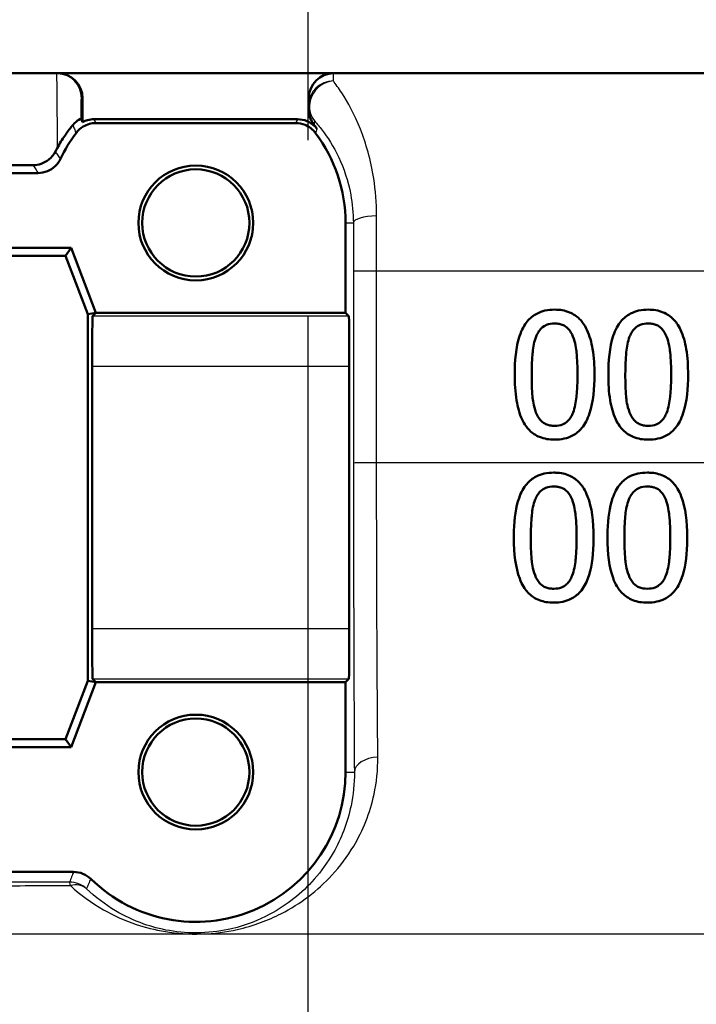
# Model space of a CAD drawing. Units: millimetres. Extents: x 0 to 2100, y 0 to 4005.
# Drawn here: x 1086 to 1099, y 1513 to 1533 of the extents above; entities that cross this region are included whole.
import ezdxf

# ---------------------------------------------------------------- set-up
doc = ezdxf.new("R2010")
doc.units = ezdxf.units.MM
doc.header["$LTSCALE"] = 10
doc.linetypes.add('CHAIN', pattern=[0.3543, 0.2362, -0.0295, 0.0591, -0.0295])
doc.linetypes.add('DASH_DOT', pattern=[0.182, 0.1181, -0.0295, 0.0049, -0.0295])
for name, color, linetype, lineweight in [('Centerline(ISO)', 7, 'DASH_DOT', 25), ('Visible Edges(ISO)', 7, 'Continuous', 50), ('Visible Tangent Edges(ISO)', 7, 'Continuous', 25)]:
    doc.layers.add(name, color=color, linetype=linetype, lineweight=lineweight)

msp = doc.modelspace()

# ---------------------------------------------------------------- linework, layer by layer
at = {"layer": 'Centerline(ISO)', "linetype": 'CHAIN', "ltscale": 11.961245}
msp.add_line((1091.641, 1456.391), (1091.641, 1564.034), dxfattribs=at)
at = {"layer": 'Visible Edges(ISO)'}
for p, q in [((1147.341, 1531.891), (1080.662, 1531.891)), ((1087.121, 1531.391), (1087.121, 1530.911)), ((1091.654, 1531.391), (1091.654, 1531.162)), ((1091.429, 1530.968), (1087.353, 1530.968)), ((1091.391, 1530.891), (1087.391, 1530.891)), ((1086.229, 1529.891), (1081.053, 1529.891)), ((1092.391, 1527.091), (1092.391, 1528.891)), ((1080.391, 1528.391), (1086.891, 1528.391)), ((1086.891, 1528.391), (1086.78, 1528.23)), ((1086.891, 1528.391), (1087.391, 1527.091)), ((1086.78, 1528.23), (1080.502, 1528.23)), ((1087.229, 1527.062), (1086.78, 1528.23)), ((1087.391, 1527.091), (1087.229, 1527.062)), ((1087.229, 1519.721), (1087.229, 1527.062)), ((1087.391, 1527.091), (1087.323, 1527.024)), ((1087.391, 1527.091), (1092.391, 1527.091)), ((1092.391, 1527.091), (1092.459, 1527.024)), ((1087.314, 1526.024), (1087.314, 1520.759)), ((1092.467, 1526.024), (1092.467, 1520.759)), ((1086.78, 1518.553), (1087.229, 1519.721)), ((1087.391, 1519.691), (1086.891, 1518.391)), ((1087.391, 1519.691), (1087.229, 1519.721)), ((1087.323, 1519.759), (1087.391, 1519.691)), ((1092.391, 1519.691), (1087.391, 1519.691)), ((1092.459, 1519.759), (1092.391, 1519.691)), ((1092.391, 1517.891), (1092.391, 1519.691)), ((1080.502, 1518.553), (1086.78, 1518.553)), ((1086.891, 1518.391), (1086.78, 1518.553)), ((1086.891, 1518.391), (1080.391, 1518.391)), ((1080.34, 1515.891), (1086.941, 1515.891))]:
    msp.add_line(p, q, dxfattribs=at)
for centre, radius in [((1089.391, 1528.891), 1.15), ((1089.391, 1528.891), 1.074), ((1089.391, 1517.891), 1.15), ((1089.391, 1517.891), 1.074)]:
    msp.add_circle(centre, radius, dxfattribs=at)
for centre, radius, start, end in [((1092.154, 1531.391), 0.5, 90, 180), ((1089.391, 1528.891), 3, 143.1299, 154.6233), ((1089.391, 1528.891), 3.076, 37.724, 39.4051), ((1089.391, 1528.891), 3, 0, 36.8701), ((1089.391, 1517.891), 3, 225.5846, 0)]:
    msp.add_arc(centre, radius, start, end, dxfattribs=at)
for centre, major_axis, ratio, start_param, end_param in [((1086.621, 1531.391), (0.5, 0), 0.999993, 0, 1.570796), ((1087.323, 1526.024), (0, -1), 0.008727, 3.150319, 4.712389), ((1092.458, 1526.024), (0, 1), 0.008727, 4.712389, 6.274459), ((1087.323, 1520.759), (0, -1), 0.008727, 4.712389, 6.274459), ((1092.458, 1520.759), (0, 1), 0.008727, 3.150319, 4.712389)]:
    msp.add_ellipse(centre, major_axis=major_axis, ratio=ratio, start_param=start_param, end_param=end_param, dxfattribs=at)
for points, knots in [([(1091.654, 1531.162), (1091.654, 1531.104), (1091.664, 1531.047), (1091.703, 1530.939), (1091.731, 1530.889), (1091.768, 1530.844)], [0, 0, 0, 0, 0.01723884, 0.01723884, 0.03447707, 0.03447707, 0.03447707, 0.03447707]), ([(1086.926, 1530.852), (1086.969, 1530.905), (1087.015, 1530.938), (1087.076, 1530.974), (1087.091, 1530.98), (1087.092, 1530.978)], [-0.09147211, -0.09147211, -0.09147211, -0.09147211, -0.04296781, -0.04296781, 0, 0, 0, 0]), ([(1086.991, 1530.691), (1087.03, 1530.744), (1087.079, 1530.788), (1087.173, 1530.844), (1087.215, 1530.862), (1087.301, 1530.885), (1087.346, 1530.891), (1087.391, 1530.891)], [0, 0, 0, 0, 0.01953171, 0.01953171, 0.03299813, 0.03299813, 0.04646462, 0.04646462, 0.04646462, 0.04646462]), ([(1087.121, 1530.911), (1087.154, 1530.928), (1087.188, 1530.941), (1087.266, 1530.962), (1087.309, 1530.968), (1087.353, 1530.968)], [0.02154547, 0.02154547, 0.02154547, 0.02154547, 0.03262394, 0.03262394, 0.04571623, 0.04571623, 0.04571623, 0.04571623]), ([(1091.391, 1530.891), (1091.456, 1530.891), (1091.52, 1530.879), (1091.622, 1530.837), (1091.661, 1530.814), (1091.732, 1530.76), (1091.764, 1530.727), (1091.791, 1530.691)], [0, 0, 0, 0, 0.01953174, 0.01953174, 0.03299813, 0.03299813, 0.04646462, 0.04646462, 0.04646462, 0.04646462]), ([(1091.429, 1530.968), (1091.494, 1530.968), (1091.558, 1530.955), (1091.659, 1530.914), (1091.697, 1530.892), (1091.766, 1530.839), (1091.797, 1530.808), (1091.824, 1530.774)], [0, 0, 0, 0, 0.01953173, 0.01953173, 0.03262394, 0.03262394, 0.04571623, 0.04571623, 0.04571623, 0.04571623]), ([(1086.926, 1530.852), (1086.918, 1530.843), (1086.91, 1530.833), (1086.861, 1530.771), (1086.814, 1530.709), (1086.715, 1530.563), (1086.663, 1530.48), (1086.612, 1530.387)], [0.08196013, 0.08196013, 0.08196013, 0.08196013, 0.08790757, 0.08790757, 0.11797484, 0.11797484, 0.14877962, 0.14877962, 0.14877962, 0.14877962]), ([(1086.13, 1530.049), (1086.187, 1530.049), (1086.242, 1530.058), (1086.351, 1530.096), (1086.402, 1530.125), (1086.501, 1530.204), (1086.545, 1530.259), (1086.577, 1530.321)], [0, 0, 0, 0, 0.01697544, 0.01697544, 0.03581325, 0.03581325, 0.05894822, 0.05894822, 0.05894822, 0.05894822]), ([(1086.229, 1529.891), (1086.294, 1529.891), (1086.358, 1529.904), (1086.475, 1529.952), (1086.528, 1529.986), (1086.617, 1530.071), (1086.654, 1530.121), (1086.68, 1530.177)], [0, 0, 0, 0, 0.01953197, 0.01953197, 0.03804508, 0.03804508, 0.05655825, 0.05655825, 0.05655825, 0.05655825]), ([(1096.581, 1527.154), (1096.516, 1527.154), (1096.451, 1527.148), (1096.33, 1527.121), (1096.274, 1527.101), (1096.148, 1527.035), (1096.085, 1526.983), (1095.973, 1526.847), (1095.92, 1526.753), (1095.804, 1526.401), (1095.781, 1526.123), (1095.781, 1525.851)], [-0.2297019, -0.2297019, -0.2297019, -0.2297019, -0.1976608, -0.1976608, -0.168451, -0.168451, -0.1276183, -0.1276183, -0.0816339, -0.0816339, 0, 0, 0, 0]), ([(1097.379, 1525.853), (1097.379, 1526.022), (1097.369, 1526.2), (1097.319, 1526.497), (1097.284, 1526.632), (1097.179, 1526.852), (1097.127, 1526.919), (1097.022, 1527.025), (1096.955, 1527.069), (1096.785, 1527.139), (1096.683, 1527.154), (1096.581, 1527.154)], [-0.1301869, -0.1301869, -0.1301869, -0.1301869, -0.0997619, -0.0997619, -0.0759506, -0.0759506, -0.0557659, -0.0557659, -0.0309595, -0.0309595, 0, 0, 0, 0]), ([(1098.457, 1527.154), (1098.392, 1527.154), (1098.327, 1527.148), (1098.207, 1527.121), (1098.151, 1527.102), (1098.025, 1527.036), (1097.962, 1526.984), (1097.849, 1526.847), (1097.797, 1526.753), (1097.68, 1526.403), (1097.657, 1526.124), (1097.657, 1525.851)], [-0.2273611, -0.2273611, -0.2273611, -0.2273611, -0.1959595, -0.1959595, -0.167356, -0.167356, -0.127294, -0.127294, -0.0819353, -0.0819353, 0, 0, 0, 0]), ([(1099.255, 1525.853), (1099.255, 1526.021), (1099.245, 1526.198), (1099.196, 1526.495), (1099.161, 1526.629), (1099.058, 1526.848), (1099.006, 1526.916), (1098.9, 1527.023), (1098.833, 1527.068), (1098.662, 1527.139), (1098.559, 1527.154), (1098.457, 1527.154)], [-0.1329416, -0.1329416, -0.1329416, -0.1329416, -0.1015755, -0.1015755, -0.0769811, -0.0769811, -0.0563199, -0.0563199, -0.0313076, -0.0313076, 0, 0, 0, 0]), ([(1096.208, 1526.613), (1096.221, 1526.645), (1096.236, 1526.676), (1096.271, 1526.731), (1096.29, 1526.756), (1096.351, 1526.815), (1096.388, 1526.836), (1096.47, 1526.868), (1096.526, 1526.876), (1096.581, 1526.876)], [-0.03909306, -0.03909306, -0.03909306, -0.03909306, -0.03260064, -0.03260064, -0.02674294, -0.02674294, -0.01665849, -0.01665849, 0, 0, 0, 0]), ([(1096.581, 1526.876), (1096.611, 1526.876), (1096.642, 1526.874), (1096.699, 1526.863), (1096.726, 1526.855), (1096.775, 1526.833), (1096.814, 1526.813), (1096.895, 1526.726), (1096.925, 1526.673), (1096.948, 1526.617)], [-0.07563204, -0.07563204, -0.07563204, -0.07563204, -0.05474211, -0.05474211, -0.03590897, -0.03590897, -0.01813724, -0.01813724, 0, 0, 0, 0]), ([(1098.084, 1526.613), (1098.097, 1526.645), (1098.112, 1526.676), (1098.147, 1526.731), (1098.166, 1526.755), (1098.226, 1526.815), (1098.264, 1526.835), (1098.346, 1526.868), (1098.402, 1526.876), (1098.457, 1526.876)], [-0.0390286, -0.0390286, -0.0390286, -0.0390286, -0.03265223, -0.03265223, -0.0268904, -0.0268904, -0.01682142, -0.01682142, 0, 0, 0, 0]), ([(1098.457, 1526.876), (1098.487, 1526.876), (1098.518, 1526.874), (1098.575, 1526.863), (1098.601, 1526.855), (1098.651, 1526.834), (1098.689, 1526.813), (1098.771, 1526.726), (1098.801, 1526.673), (1098.824, 1526.617)], [-0.07582166, -0.07582166, -0.07582166, -0.07582166, -0.05490624, -0.05490624, -0.03605612, -0.03605612, -0.01817029, -0.01817029, 0, 0, 0, 0]), ([(1096.121, 1525.851), (1096.121, 1526.099), (1096.135, 1526.247), (1096.151, 1526.405), (1096.17, 1526.517), (1096.208, 1526.613)], [-0.04785026, -0.04785026, -0.04785026, -0.04785026, -0.03091117, -0.03091117, 0, 0, 0, 0]), ([(1096.948, 1526.617), (1096.995, 1526.496), (1097.012, 1526.362), (1097.034, 1526.155), (1097.039, 1525.998), (1097.039, 1525.853)], [-0.06228831, -0.06228831, -0.06228831, -0.06228831, -0.04346907, -0.04346907, 0, 0, 0, 0]), ([(1097.997, 1525.851), (1097.997, 1526.1), (1098.011, 1526.248), (1098.027, 1526.406), (1098.046, 1526.518), (1098.084, 1526.613)], [-0.04790555, -0.04790555, -0.04790555, -0.04790555, -0.03075578, -0.03075578, 0, 0, 0, 0]), ([(1098.824, 1526.617), (1098.871, 1526.496), (1098.888, 1526.362), (1098.91, 1526.155), (1098.915, 1525.998), (1098.915, 1525.853)], [-0.06228208, -0.06228208, -0.06228208, -0.06228208, -0.04347266, -0.04347266, 0, 0, 0, 0]), ([(1095.781, 1525.851), (1095.781, 1525.681), (1095.79, 1525.502), (1095.84, 1525.205), (1095.875, 1525.07), (1095.976, 1524.857), (1096.026, 1524.789), (1096.136, 1524.679), (1096.203, 1524.635), (1096.375, 1524.565), (1096.478, 1524.55), (1096.581, 1524.55)], [-0.1424446, -0.1424446, -0.1424446, -0.1424446, -0.1062221, -0.1062221, -0.0780814, -0.0780814, -0.0559799, -0.0559799, -0.0312288, -0.0312288, 0, 0, 0, 0]), ([(1096.206, 1525.097), (1096.156, 1525.229), (1096.142, 1525.356), (1096.124, 1525.551), (1096.121, 1525.712), (1096.121, 1525.851)], [-0.05839762, -0.05839762, -0.05839762, -0.05839762, -0.04174964, -0.04174964, 0, 0, 0, 0]), ([(1096.581, 1524.55), (1096.645, 1524.55), (1096.71, 1524.556), (1096.83, 1524.583), (1096.885, 1524.603), (1097.011, 1524.669), (1097.074, 1524.721), (1097.187, 1524.859), (1097.24, 1524.954), (1097.356, 1525.307), (1097.379, 1525.583), (1097.379, 1525.853)], [-0.2294305, -0.2294305, -0.2294305, -0.2294305, -0.1976255, -0.1976255, -0.168549, -0.168549, -0.1275139, -0.1275139, -0.0811362, -0.0811362, 0, 0, 0, 0]), ([(1097.039, 1525.853), (1097.039, 1525.615), (1097.026, 1525.476), (1097.007, 1525.302), (1096.988, 1525.188), (1096.95, 1525.091)], [-0.05255086, -0.05255086, -0.05255086, -0.05255086, -0.03116451, -0.03116451, 0, 0, 0, 0]), ([(1097.657, 1525.851), (1097.657, 1525.682), (1097.666, 1525.504), (1097.716, 1525.206), (1097.751, 1525.072), (1097.851, 1524.858), (1097.902, 1524.79), (1098.011, 1524.68), (1098.078, 1524.636), (1098.25, 1524.565), (1098.353, 1524.55), (1098.457, 1524.55)], [-0.1409676, -0.1409676, -0.1409676, -0.1409676, -0.1057538, -0.1057538, -0.0783528, -0.0783528, -0.0564787, -0.0564787, -0.031553, -0.031553, 0, 0, 0, 0]), ([(1098.082, 1525.097), (1098.032, 1525.229), (1098.018, 1525.356), (1098, 1525.551), (1097.997, 1525.712), (1097.997, 1525.851)], [-0.05839992, -0.05839992, -0.05839992, -0.05839992, -0.04175196, -0.04175196, 0, 0, 0, 0]), ([(1098.457, 1524.55), (1098.522, 1524.55), (1098.586, 1524.556), (1098.707, 1524.584), (1098.763, 1524.603), (1098.889, 1524.67), (1098.951, 1524.723), (1099.063, 1524.86), (1099.117, 1524.955), (1099.232, 1525.31), (1099.255, 1525.584), (1099.255, 1525.853)], [-0.2332596, -0.2332596, -0.2332596, -0.2332596, -0.2002554, -0.2002554, -0.1701085, -0.1701085, -0.1277855, -0.1277855, -0.0807494, -0.0807494, 0, 0, 0, 0]), ([(1098.915, 1525.853), (1098.915, 1525.615), (1098.902, 1525.476), (1098.884, 1525.302), (1098.864, 1525.188), (1098.826, 1525.091)], [-0.05256771, -0.05256771, -0.05256771, -0.05256771, -0.03118167, -0.03118167, 0, 0, 0, 0]), ([(1096.581, 1524.828), (1096.549, 1524.828), (1096.516, 1524.83), (1096.456, 1524.842), (1096.429, 1524.851), (1096.382, 1524.872), (1096.341, 1524.894), (1096.257, 1524.985), (1096.228, 1525.04), (1096.206, 1525.097)], [-0.08798752, -0.08798752, -0.08798752, -0.08798752, -0.06132944, -0.06132944, -0.03740527, -0.03740527, -0.01846486, -0.01846486, 0, 0, 0, 0]), ([(1096.95, 1525.091), (1096.937, 1525.059), (1096.922, 1525.028), (1096.888, 1524.973), (1096.869, 1524.949), (1096.81, 1524.89), (1096.772, 1524.869), (1096.69, 1524.836), (1096.635, 1524.828), (1096.581, 1524.828)], [-0.03932472, -0.03932472, -0.03932472, -0.03932472, -0.03273054, -0.03273054, -0.02677018, -0.02677018, -0.01652359, -0.01652359, 0, 0, 0, 0]), ([(1098.457, 1524.828), (1098.425, 1524.828), (1098.392, 1524.83), (1098.333, 1524.842), (1098.305, 1524.851), (1098.258, 1524.872), (1098.217, 1524.894), (1098.133, 1524.986), (1098.104, 1525.04), (1098.082, 1525.097)], [-0.0882854, -0.0882854, -0.0882854, -0.0882854, -0.06153364, -0.06153364, -0.03753847, -0.03753847, -0.01848375, -0.01848375, 0, 0, 0, 0]), ([(1098.826, 1525.091), (1098.813, 1525.059), (1098.799, 1525.029), (1098.765, 1524.974), (1098.746, 1524.949), (1098.686, 1524.89), (1098.648, 1524.869), (1098.567, 1524.836), (1098.512, 1524.828), (1098.457, 1524.828)], [-0.0391249, -0.0391249, -0.0391249, -0.0391249, -0.03270107, -0.03270107, -0.02688517, -0.02688517, -0.01669497, -0.01669497, 0, 0, 0, 0]), ([(1096.564, 1523.889), (1096.5, 1523.889), (1096.436, 1523.884), (1096.317, 1523.858), (1096.262, 1523.839), (1096.137, 1523.775), (1096.074, 1523.724), (1095.957, 1523.587), (1095.907, 1523.494), (1095.805, 1523.202), (1095.773, 1522.979), (1095.764, 1522.677), (1095.763, 1522.632), (1095.763, 1522.587)], [-0.2455053, -0.2455053, -0.2455053, -0.2455053, -0.2128474, -0.2128474, -0.1830779, -0.1830779, -0.1412332, -0.1412332, -0.0915117, -0.0915117, -0.0136227, -0.0136227, 0, 0, 0, 0]), ([(1097.362, 1522.589), (1097.362, 1522.915), (1097.325, 1523.197), (1097.192, 1523.541), (1097.137, 1523.617), (1097.048, 1523.724), (1096.986, 1523.774), (1096.831, 1523.855), (1096.74, 1523.878), (1096.619, 1523.888), (1096.591, 1523.889), (1096.564, 1523.889)], [-0.1087218, -0.1087218, -0.1087218, -0.1087218, -0.0789742, -0.0789742, -0.061526, -0.061526, -0.0369213, -0.0369213, -0.0084247, -0.0084247, 0, 0, 0, 0]), ([(1098.44, 1523.889), (1098.375, 1523.889), (1098.31, 1523.884), (1098.19, 1523.857), (1098.134, 1523.838), (1098.009, 1523.772), (1097.947, 1523.721), (1097.833, 1523.585), (1097.782, 1523.493), (1097.681, 1523.198), (1097.649, 1522.977), (1097.64, 1522.678), (1097.639, 1522.632), (1097.639, 1522.587)], [-0.2536423, -0.2536423, -0.2536423, -0.2536423, -0.2183868, -0.2183868, -0.1863002, -0.1863002, -0.1418611, -0.1418611, -0.0906591, -0.0906591, -0.0137652, -0.0137652, 0, 0, 0, 0]), ([(1099.238, 1522.589), (1099.238, 1522.913), (1099.202, 1523.193), (1099.07, 1523.538), (1099.015, 1523.615), (1098.926, 1523.722), (1098.864, 1523.773), (1098.709, 1523.855), (1098.618, 1523.878), (1098.496, 1523.888), (1098.468, 1523.889), (1098.44, 1523.889)], [-0.108845, -0.108845, -0.108845, -0.108845, -0.0796874, -0.0796874, -0.0622559, -0.0622559, -0.0373939, -0.0373939, -0.0085821, -0.0085821, 0, 0, 0, 0]), ([(1096.191, 1523.349), (1096.204, 1523.381), (1096.219, 1523.412), (1096.255, 1523.468), (1096.274, 1523.493), (1096.334, 1523.552), (1096.372, 1523.572), (1096.454, 1523.604), (1096.509, 1523.612), (1096.564, 1523.612)], [-0.03904978, -0.03904978, -0.03904978, -0.03904978, -0.03249379, -0.03249379, -0.02658821, -0.02658821, -0.01656234, -0.01656234, 0, 0, 0, 0]), ([(1096.564, 1523.612), (1096.594, 1523.612), (1096.624, 1523.61), (1096.681, 1523.599), (1096.707, 1523.592), (1096.756, 1523.57), (1096.795, 1523.549), (1096.877, 1523.463), (1096.908, 1523.409), (1096.93, 1523.353)], [-0.07453188, -0.07453188, -0.07453188, -0.07453188, -0.05441402, -0.05441402, -0.0362351, -0.0362351, -0.0183907, -0.0183907, 0, 0, 0, 0]), ([(1098.067, 1523.349), (1098.08, 1523.381), (1098.095, 1523.412), (1098.13, 1523.468), (1098.15, 1523.492), (1098.21, 1523.551), (1098.248, 1523.572), (1098.329, 1523.604), (1098.385, 1523.612), (1098.44, 1523.612)], [-0.03886792, -0.03886792, -0.03886792, -0.03886792, -0.03245267, -0.03245267, -0.02666585, -0.02666585, -0.0167027, -0.0167027, 0, 0, 0, 0]), ([(1098.44, 1523.612), (1098.47, 1523.612), (1098.5, 1523.61), (1098.556, 1523.599), (1098.582, 1523.592), (1098.632, 1523.57), (1098.671, 1523.55), (1098.753, 1523.463), (1098.784, 1523.409), (1098.806, 1523.353)], [-0.07430246, -0.07430246, -0.07430246, -0.07430246, -0.05442586, -0.05442586, -0.03645924, -0.03645924, -0.01848895, -0.01848895, 0, 0, 0, 0]), ([(1096.104, 1522.587), (1096.104, 1522.83), (1096.118, 1522.987), (1096.134, 1523.145), (1096.153, 1523.254), (1096.191, 1523.349)], [-0.0478385, -0.0478385, -0.0478385, -0.0478385, -0.03044193, -0.03044193, 0, 0, 0, 0]), ([(1096.93, 1523.353), (1096.978, 1523.233), (1096.994, 1523.1), (1097.017, 1522.891), (1097.021, 1522.736), (1097.021, 1522.589)], [-0.06443806, -0.06443806, -0.06443806, -0.06443806, -0.0445794, -0.0445794, 0, 0, 0, 0]), ([(1097.98, 1522.587), (1097.98, 1522.811), (1097.991, 1522.965), (1098.01, 1523.147), (1098.03, 1523.255), (1098.067, 1523.349)], [-0.05506712, -0.05506712, -0.05506712, -0.05506712, -0.03012914, -0.03012914, 0, 0, 0, 0]), ([(1098.806, 1523.353), (1098.854, 1523.233), (1098.87, 1523.1), (1098.893, 1522.891), (1098.897, 1522.736), (1098.897, 1522.589)], [-0.06450943, -0.06450943, -0.06450943, -0.06450943, -0.04459487, -0.04459487, 0, 0, 0, 0]), ([(1095.763, 1522.587), (1095.763, 1522.258), (1095.8, 1521.98), (1095.931, 1521.634), (1095.987, 1521.557), (1096.077, 1521.451), (1096.139, 1521.4), (1096.296, 1521.32), (1096.388, 1521.297), (1096.51, 1521.287), (1096.537, 1521.286), (1096.564, 1521.286)], [-0.1091407, -0.1091407, -0.1091407, -0.1091407, -0.0807399, -0.0807399, -0.0628265, -0.0628265, -0.0372472, -0.0372472, -0.0081433, -0.0081433, 0, 0, 0, 0]), ([(1096.189, 1521.833), (1096.138, 1521.965), (1096.125, 1522.092), (1096.107, 1522.287), (1096.104, 1522.441), (1096.104, 1522.587)], [-0.06160118, -0.06160118, -0.06160118, -0.06160118, -0.04421135, -0.04421135, 0, 0, 0, 0]), ([(1096.564, 1521.286), (1096.625, 1521.286), (1096.686, 1521.291), (1096.802, 1521.316), (1096.855, 1521.334), (1096.977, 1521.394), (1097.039, 1521.441), (1097.161, 1521.579), (1097.211, 1521.672), (1097.316, 1521.951), (1097.351, 1522.183), (1097.361, 1522.499), (1097.362, 1522.544), (1097.362, 1522.589)], [-0.223034, -0.223034, -0.223034, -0.223034, -0.1971409, -0.1971409, -0.1735362, -0.1735362, -0.1402968, -0.1402968, -0.0961181, -0.0961181, -0.0136923, -0.0136923, 0, 0, 0, 0]), ([(1097.021, 1522.589), (1097.021, 1522.371), (1097.01, 1522.228), (1096.99, 1522.038), (1096.97, 1521.924), (1096.932, 1521.827)], [-0.05835805, -0.05835805, -0.05835805, -0.05835805, -0.03158558, -0.03158558, 0, 0, 0, 0]), ([(1097.639, 1522.587), (1097.639, 1522.264), (1097.674, 1521.99), (1097.8, 1521.646), (1097.855, 1521.567), (1097.948, 1521.455), (1098.011, 1521.403), (1098.17, 1521.32), (1098.262, 1521.297), (1098.385, 1521.287), (1098.412, 1521.286), (1098.44, 1521.286)], [-0.1153629, -0.1153629, -0.1153629, -0.1153629, -0.0839324, -0.0839324, -0.0640721, -0.0640721, -0.03794, -0.03794, -0.0082991, -0.0082991, 0, 0, 0, 0]), ([(1098.065, 1521.833), (1098.014, 1521.965), (1098.001, 1522.092), (1097.983, 1522.287), (1097.98, 1522.441), (1097.98, 1522.587)], [-0.06161609, -0.06161609, -0.06161609, -0.06161609, -0.04422088, -0.04422088, 0, 0, 0, 0]), ([(1098.44, 1521.286), (1098.502, 1521.286), (1098.564, 1521.292), (1098.681, 1521.317), (1098.735, 1521.335), (1098.857, 1521.397), (1098.918, 1521.444), (1099.039, 1521.582), (1099.088, 1521.674), (1099.192, 1521.953), (1099.227, 1522.183), (1099.237, 1522.497), (1099.238, 1522.543), (1099.238, 1522.589)], [-0.2221742, -0.2221742, -0.2221742, -0.2221742, -0.1958818, -0.1958818, -0.1719944, -0.1719944, -0.1391857, -0.1391857, -0.0955683, -0.0955683, -0.0138731, -0.0138731, 0, 0, 0, 0]), ([(1098.897, 1522.589), (1098.897, 1522.351), (1098.884, 1522.205), (1098.866, 1522.039), (1098.846, 1521.924), (1098.808, 1521.827)], [-0.05130762, -0.05130762, -0.05130762, -0.05130762, -0.03153314, -0.03153314, 0, 0, 0, 0]), ([(1096.564, 1521.564), (1096.533, 1521.564), (1096.502, 1521.566), (1096.444, 1521.577), (1096.418, 1521.584), (1096.369, 1521.605), (1096.328, 1521.626), (1096.242, 1521.718), (1096.211, 1521.774), (1096.189, 1521.833)], [-0.08396283, -0.08396283, -0.08396283, -0.08396283, -0.06053129, -0.06053129, -0.03924326, -0.03924326, -0.01971636, -0.01971636, 0, 0, 0, 0]), ([(1096.932, 1521.827), (1096.919, 1521.793), (1096.903, 1521.76), (1096.866, 1521.702), (1096.846, 1521.677), (1096.787, 1521.622), (1096.752, 1521.603), (1096.669, 1521.571), (1096.616, 1521.564), (1096.564, 1521.564)], [-0.04253786, -0.04253786, -0.04253786, -0.04253786, -0.03416229, -0.03416229, -0.02667765, -0.02667765, -0.01588502, -0.01588502, 0, 0, 0, 0]), ([(1098.44, 1521.564), (1098.381, 1521.564), (1098.323, 1521.572), (1098.247, 1521.605), (1098.205, 1521.626), (1098.118, 1521.717), (1098.087, 1521.773), (1098.065, 1521.833)], [-0.08241882, -0.08241882, -0.08241882, -0.08241882, -0.03966325, -0.03966325, -0.01995277, -0.01995277, 0, 0, 0, 0]), ([(1098.808, 1521.827), (1098.795, 1521.793), (1098.779, 1521.76), (1098.742, 1521.702), (1098.721, 1521.676), (1098.663, 1521.623), (1098.628, 1521.603), (1098.545, 1521.571), (1098.492, 1521.564), (1098.44, 1521.564)], [-0.04313934, -0.04313934, -0.04313934, -0.04313934, -0.03453147, -0.03453147, -0.02683792, -0.02683792, -0.01595151, -0.01595151, 0, 0, 0, 0]), ([(1087.291, 1515.749), (1087.245, 1515.794), (1087.19, 1515.83), (1087.07, 1515.879), (1087.006, 1515.891), (1086.941, 1515.891)], [0, 0, 0, 0, 0.01943961, 0.01943961, 0.03887925, 0.03887925, 0.03887925, 0.03887925])]:
    msp.add_open_spline(points, degree=3, knots=knots, dxfattribs=at)
for points in [[(1087.092, 1530.978), (1087.102, 1530.956), (1087.111, 1530.933), (1087.121, 1530.911)], [(1086.577, 1530.321), (1086.589, 1530.343), (1086.6, 1530.365), (1086.612, 1530.387)], [(1081.155, 1530.054), (1082.82, 1530.052), (1084.495, 1530.05), (1086.13, 1530.049)]]:
    msp.add_open_spline(points, degree=3, dxfattribs=at)
at = {"layer": 'Visible Tangent Edges(ISO)'}
for p, q in [((1087.098, 1531.391), (1087.121, 1531.391)), ((1092.391, 1528.891), (1092.548, 1528.891)), ((1092.549, 1527.922), (1092.55, 1524.081)), ((1093.014, 1524.085), (1093.014, 1527.926)), ((1137.084, 1527.926), (1093.014, 1527.926)), ((1092.459, 1527.024), (1087.323, 1527.024)), ((1087.314, 1526.024), (1092.467, 1526.024)), ((1137.051, 1524.085), (1093.014, 1524.085)), ((1092.467, 1520.759), (1087.314, 1520.759)), ((1087.323, 1519.759), (1092.459, 1519.759)), ((1092.391, 1517.891), (1092.568, 1517.891)), ((1130.087, 1514.644), (1078.238, 1514.644))]:
    msp.add_line(p, q, dxfattribs=at)
for centre, major_axis, ratio, start_param, end_param in [((1086.598, 1531.391), (0, 0.5), 0.999993, 4.712389, 6.283185), ((1092.154, 1531.255), (-0.372, -0.334), 0.934357, 4.029786, 6.258693), ((1092.154, 1531.255), (-0.5, 0), 0.961008, 4.726174, 6.283185), ((1092.154, 1531.255), (-0.5, 0), 0.99991, 0, 0.707547), ((1093.048, 1528.891), (-0.5, -0.001), 0.286537, 4.779595, 6.274077), ((1093.049, 1527.922), (-0.5, 0), 0.008754, 4.783543, 6.274458), ((1093.05, 1524.081), (-0.5, 0), 0.008754, 4.783599, 6.274458), ((1093.068, 1517.891), (-0.5, -0.003), 0.599501, 4.76844, 6.272282), ((1086.86, 1515.189), (0.5, 0), 0.999968, 0.818263, 1.570796), ((1086.86, 1515.189), (0, 0.5), 0.065854, 5.739055, 6.27444), ((1086.86, 1515.189), (0.345, 0.362), 0.738907, 0.012951, 0.873553)]:
    msp.add_ellipse(centre, major_axis=major_axis, ratio=ratio, start_param=start_param, end_param=end_param, dxfattribs=at)
for points, knots in [([(1086.598, 1531.891), (1086.6, 1531.891), (1086.601, 1531.843), (1086.604, 1531.65), (1086.606, 1531.509), (1086.607, 1531.323), (1086.609, 1531.158), (1086.61, 1530.959), (1086.611, 1530.625), (1086.612, 1530.509), (1086.612, 1530.387)], [0, 0, 0, 0, 0.0940227, 0.0940227, 0.1880455, 0.1880455, 0.1880455, 0.2718501, 0.2718501, 0.3126854, 0.3126854, 0.3126854, 0.3126854]), ([(1092.147, 1531.735), (1092.148, 1531.767), (1092.149, 1531.794), (1092.151, 1531.866), (1092.153, 1531.891), (1092.154, 1531.891)], [0.49025672, 0.49025672, 0.49025672, 0.49025672, 0.51997002, 0.51997002, 0.58785097, 0.58785097, 0.58785097, 0.58785097]), ([(1093.014, 1529.034), (1093.014, 1529.293), (1092.993, 1529.545), (1092.898, 1530.153), (1092.8, 1530.487), (1092.57, 1531.065), (1092.435, 1531.308), (1092.253, 1531.591), (1092.195, 1531.672), (1092.147, 1531.735)], [0, 0, 0, 0, 0.0707833, 0.0707833, 0.1840365, 0.1840365, 0.3036037, 0.3036037, 0.3659372, 0.3659372, 0.3659372, 0.3659372]), ([(1087.092, 1531.033), (1087.093, 1531.129), (1087.094, 1531.206), (1087.096, 1531.349), (1087.097, 1531.391), (1087.098, 1531.391)], [-0.1592133, -0.1592133, -0.1592133, -0.1592133, -0.0940227, -0.0940227, 0, 0, 0, 0]), ([(1087.391, 1530.891), (1087.385, 1530.904), (1087.378, 1530.916), (1087.366, 1530.942), (1087.359, 1530.955), (1087.353, 1530.968)], [0.0500124, 0.0500124, 0.0500124, 0.0500124, 0.4757914, 0.4757914, 0.9250539, 0.9250539, 0.9250539, 0.9250539]), ([(1091.429, 1530.968), (1091.422, 1530.955), (1091.416, 1530.942), (1091.403, 1530.917), (1091.397, 1530.904), (1091.391, 1530.891)], [-0.9250439, -0.9250439, -0.9250439, -0.9250439, -0.4866684, -0.4866684, -0.0500024, -0.0500024, -0.0500024, -0.0500024]), ([(1091.768, 1530.844), (1091.768, 1530.853), (1091.769, 1530.861), (1091.771, 1530.89), (1091.773, 1530.91), (1091.774, 1530.93)], [-1.0269643, -1.0269643, -1.0269643, -1.0269643, -0.8279198, -0.8279198, -0.3426626, -0.3426626, -0.3426626, -0.3426626]), ([(1091.774, 1530.93), (1091.817, 1530.882), (1091.869, 1530.821), (1092.03, 1530.608), (1092.15, 1530.425), (1092.355, 1529.988), (1092.443, 1529.737), (1092.528, 1529.277), (1092.548, 1529.087), (1092.548, 1528.891)], [-0.3659372, -0.3659372, -0.3659372, -0.3659372, -0.3036037, -0.3036037, -0.1840365, -0.1840365, -0.0707833, -0.0707833, 0, 0, 0, 0]), ([(1086.926, 1530.852), (1086.931, 1530.84), (1086.936, 1530.828), (1086.946, 1530.803), (1086.951, 1530.79), (1086.957, 1530.776), (1086.962, 1530.761), (1086.968, 1530.746), (1086.98, 1530.718), (1086.985, 1530.705), (1086.991, 1530.691)], [-1.7644, -1.7644, -1.7644, -1.7644, -1.379203, -1.379203, -0.951583, -0.951583, -0.951583, -0.475791, -0.475791, -0.050012, -0.050012, -0.050012, -0.050012]), ([(1091.791, 1530.691), (1091.796, 1530.705), (1091.802, 1530.719), (1091.813, 1530.746), (1091.819, 1530.76), (1091.824, 1530.774)], [0.0500024, 0.0500024, 0.0500024, 0.0500024, 0.4866684, 0.4866684, 0.9250439, 0.9250439, 0.9250439, 0.9250439]), ([(1086.68, 1530.177), (1086.672, 1530.189), (1086.663, 1530.201), (1086.645, 1530.226), (1086.635, 1530.239), (1086.626, 1530.252), (1086.617, 1530.265), (1086.607, 1530.279), (1086.591, 1530.301), (1086.584, 1530.311), (1086.577, 1530.321)], [0.050014, 0.050014, 0.050014, 0.050014, 0.492048, 0.492048, 0.984096, 0.984096, 0.984096, 1.476144, 1.476144, 1.83328, 1.83328, 1.83328, 1.83328]), ([(1086.13, 1530.049), (1086.137, 1530.038), (1086.144, 1530.027), (1086.16, 1530.002), (1086.168, 1529.987), (1086.177, 1529.973), (1086.186, 1529.959), (1086.195, 1529.944), (1086.212, 1529.917), (1086.22, 1529.904), (1086.229, 1529.891)], [-1.855414, -1.855414, -1.855414, -1.855414, -1.476144, -1.476144, -0.984096, -0.984096, -0.984096, -0.492048, -0.492048, -0.050014, -0.050014, -0.050014, -0.050014]), ([(1093.014, 1527.926), (1093.014, 1528.113), (1093.014, 1528.301), (1093.014, 1528.672), (1093.014, 1528.855), (1093.014, 1529.034)], [0, 0, 0, 0, 0.04902117, 0.04902117, 0.09804235, 0.09804235, 0.09804235, 0.09804235]), ([(1092.548, 1528.891), (1092.549, 1528.735), (1092.549, 1528.574), (1092.549, 1528.25), (1092.549, 1528.085), (1092.549, 1527.922)], [-0.09804235, -0.09804235, -0.09804235, -0.09804235, -0.04902117, -0.04902117, 0, 0, 0, 0]), ([(1092.55, 1524.081), (1092.55, 1522.925), (1092.552, 1521.759), (1092.558, 1519.678), (1092.563, 1518.732), (1092.568, 1517.891)], [-0.6616352, -0.6616352, -0.6616352, -0.6616352, -0.3148945, -0.3148945, 0, 0, 0, 0]), ([(1093.038, 1518.191), (1093.031, 1518.991), (1093.025, 1519.892), (1093.017, 1521.873), (1093.014, 1522.984), (1093.014, 1524.085)], [0, 0, 0, 0, 0.3148945, 0.3148945, 0.6616352, 0.6616352, 0.6616352, 0.6616352]), ([(1086.877, 1515.616), (1087.077, 1515.432), (1087.299, 1515.27), (1087.741, 1515.019), (1087.955, 1514.921), (1088.372, 1514.782), (1088.566, 1514.731), (1089.004, 1514.659), (1089.258, 1514.64), (1089.762, 1514.656), (1090.006, 1514.69), (1090.558, 1514.814), (1090.841, 1514.924), (1091.495, 1515.257), (1091.83, 1515.514), (1092.281, 1516.003), (1092.428, 1516.198), (1092.739, 1516.72), (1092.881, 1517.066), (1093.013, 1517.684), (1093.04, 1517.934), (1093.038, 1518.191)], [-1.14013, -1.14013, -1.14013, -1.14013, -1.016115, -1.016115, -0.91681, -0.91681, -0.843455, -0.843455, -0.768272, -0.768272, -0.690755, -0.690755, -0.565948, -0.565948, -0.372781, -0.372781, -0.262642, -0.262642, -0.101016, -0.101016, 0, 0, 0, 0]), ([(1092.568, 1517.891), (1092.57, 1517.659), (1092.546, 1517.432), (1092.429, 1516.871), (1092.305, 1516.557), (1092.034, 1516.083), (1091.906, 1515.905), (1091.512, 1515.461), (1091.22, 1515.227), (1090.65, 1514.923), (1090.404, 1514.823), (1089.925, 1514.71), (1089.713, 1514.679), (1089.275, 1514.665), (1089.054, 1514.682), (1088.673, 1514.747), (1088.505, 1514.793), (1088.142, 1514.921), (1087.956, 1515.01), (1087.57, 1515.238), (1087.377, 1515.386), (1087.202, 1515.554)], [0, 0, 0, 0, 0.101016, 0.101016, 0.262642, 0.262642, 0.372781, 0.372781, 0.565948, 0.565948, 0.690755, 0.690755, 0.768272, 0.768272, 0.843455, 0.843455, 0.91681, 0.91681, 1.016115, 1.016115, 1.14013, 1.14013, 1.14013, 1.14013]), ([(1086.941, 1515.891), (1086.935, 1515.876), (1086.928, 1515.86), (1086.915, 1515.827), (1086.908, 1515.809), (1086.901, 1515.792), (1086.894, 1515.775), (1086.887, 1515.758), (1086.874, 1515.723), (1086.867, 1515.706), (1086.86, 1515.689)], [-2.324996, -2.324996, -2.324996, -2.324996, -1.781249, -1.781249, -1.187499, -1.187499, -1.187499, -0.59375, -0.59375, 0, 0, 0, 0]), ([(1087.202, 1515.554), (1087.209, 1515.57), (1087.217, 1515.587), (1087.232, 1515.62), (1087.239, 1515.637), (1087.247, 1515.653), (1087.255, 1515.67), (1087.262, 1515.687), (1087.277, 1515.718), (1087.284, 1515.733), (1087.291, 1515.749)], [0, 0, 0, 0, 0.59375, 0.59375, 1.187499, 1.187499, 1.187499, 1.781249, 1.781249, 2.324996, 2.324996, 2.324996, 2.324996]), ([(1086.86, 1515.689), (1086.319, 1515.688), (1085.779, 1515.688), (1084.7, 1515.687), (1084.162, 1515.686), (1083.625, 1515.686), (1083.088, 1515.685), (1082.552, 1515.684), (1081.485, 1515.682), (1080.954, 1515.682), (1080.425, 1515.681)], [-0.6501218, -0.6501218, -0.6501218, -0.6501218, -0.4875914, -0.4875914, -0.3250609, -0.3250609, -0.3250609, -0.1625305, -0.1625305, 0, 0, 0, 0]), ([(1080.481, 1515.609), (1081.006, 1515.61), (1081.534, 1515.611), (1082.595, 1515.612), (1083.127, 1515.613), (1083.661, 1515.614), (1084.195, 1515.614), (1084.73, 1515.615), (1085.802, 1515.616), (1086.339, 1515.616), (1086.877, 1515.616)], [0, 0, 0, 0, 0.1625305, 0.1625305, 0.3250609, 0.3250609, 0.3250609, 0.4875914, 0.4875914, 0.6501218, 0.6501218, 0.6501218, 0.6501218])]:
    msp.add_open_spline(points, degree=3, knots=knots, dxfattribs=at)
msp.add_open_spline([(1087.092, 1530.978), (1087.092, 1530.997), (1087.092, 1531.015), (1087.092, 1531.033)], degree=3, dxfattribs=at)

doc.saveas('drawing.dxf')
